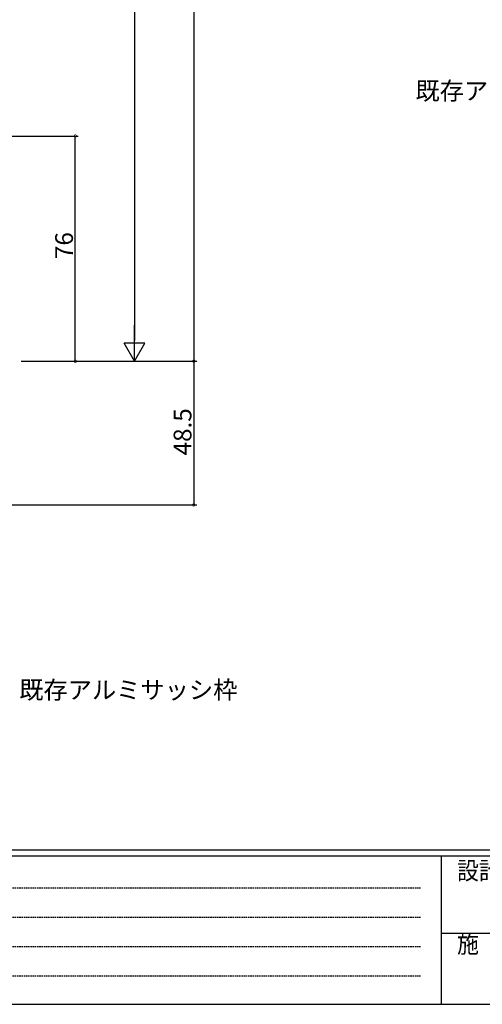
# Model space of a CAD drawing. Extents: x 0 to 1133, y 0 to 806.
# Drawn here: x 230 to 386, y 0 to 332 of the extents above; entities that cross this region are included whole.
import ezdxf

# ---------------------------------------------------------------- set-up
doc = ezdxf.new("R2010")
doc.units = 0
doc.linetypes.add('HIDDEN', pattern=[0.375, 0.25, -0.125])
doc.layers.add('YKK_D', color=6, linetype='CONTINUOUS')
doc.layers.add('YKK_ZWAK', color=7, linetype='CONTINUOUS')
doc.styles.get("Standard").update_dxf_attribs({"font": 'ROMANS.SHX', "bigfont": 'EXTFONT.SHX'})
doc.styles.add('YKK_OSSTYLE1', font='romans.shx', dxfattribs={"width": 0.9, "bigfont": 'EXTFONT.SHX'})

# ---------------------------------------------------------------- blocks, each defined once
blk = doc.blocks.new('A201')
at = {"layer": 'YKK_ZWAK', "color": 254, "linetype": 'Continuous'}
for p, q in [((571.000014, 34.999501), (21.000001, 34.999501)), ((544.000013, 33.999501), (21.000001, 33.999501)), ((205.000005, 33.999501), (205.000005, 8.9995)), ((21.000001, 8.9995), (544.000013, 8.9995))]:
    blk.add_line(p, q, dxfattribs=at)
at = {"layer": 'YKK_ZWAK', "color": 131, "linetype": 'HIDDEN'}
for p, q in [((24.284751, 28.633501), (201.565005, 28.633501)), ((24.284751, 23.684501), (201.565005, 23.684501)), ((24.284751, 18.7355), (201.565005, 18.7355)), ((24.284751, 13.7865), (201.565005, 13.7865))]:
    blk.add_line(p, q, dxfattribs=at)
at = {"layer": 'YKK_ZWAK', "color": 131, "linetype": 'Continuous'}
blk.add_line((205.000005, 21.000001), (297.000007, 21.000001), dxfattribs=at)
at = {"layer": 'YKK_ZWAK', "color": 131, "linetype": 'Continuous', "style": 'YKK_OSSTYLE1', "width": 0.9}
for s, p in [('設計監理', (207.692335, 30.047503)), ('施\u3000\u3000工', (207.692335, 17.675001))]:
    blk.add_text(s, height=3, dxfattribs=at).set_placement(p)

msp = doc.modelspace()

# ---------------------------------------------------------------- linework, layer by layer
at = {"layer": 'YKK_D'}
for p, q in [((288.5, 599), (288.5, 217)), ((268.5, 560), (268.5, 224)), ((210, 293), (249.5, 293)), ((248.5, 217), (248.5, 293)), ((230.19, 217), (289.5, 217)), ((230.19, 217), (289.5, 217)), ((230.19, 217), (269.5, 217)), ((230.19, 217), (249.5, 217)), ((288.5, 217), (288.5, 168.5)), ((219.5, 168.5), (289.5, 168.5))]:
    msp.add_line(p, q, dxfattribs=at)
at = {"layer": 'YKK_D', "lineweight": -2}
for p, q in [((268.5, 217), (268.5, 229.12)), ((268.5, 217), (265, 223.06)), ((272, 223.06), (265, 223.06)), ((268.5, 217), (272, 223.06))]:
    msp.add_line(p, q, dxfattribs=at)
at = {"layer": 'YKK_D', "linetype": 'ByBlock', "const_width": 0.85}
for points in [[(248.5, 292.9, 1), (248.5, 293.11, 1)], [(248.5, 217.11, 1), (248.5, 216.89, 1)], [(288.5, 217.11, 1), (288.5, 216.89, 1)], [(288.5, 216.89, 1), (288.5, 217.11, 1)], [(288.5, 168.61, 1), (288.5, 168.4, 1)]]:
    msp.add_lwpolyline(points, format="xyb", close=True, dxfattribs=at)

# ---------------------------------------------------------------- block references
at = {"layer": 'YKK_ZWAK', "xscale": 2, "yscale": 2, "zscale": 2}
msp.add_blockref('A201', (-38, -18), dxfattribs=at)

# ---------------------------------------------------------------- texts
at = {"layer": 'YKK_D'}
for p in [(363.33, 305.25), (229.56, 103.09)]:
    msp.add_text('既存アルミサッシ枠', height=6, dxfattribs=at).set_placement(p)
for s, p in [('76', (247.7, 251.48)), ('48.5', (287.7, 185.23))]:
    msp.add_text(s, height=6, rotation=90, dxfattribs=at).set_placement(p)

doc.saveas('drawing.dxf')
